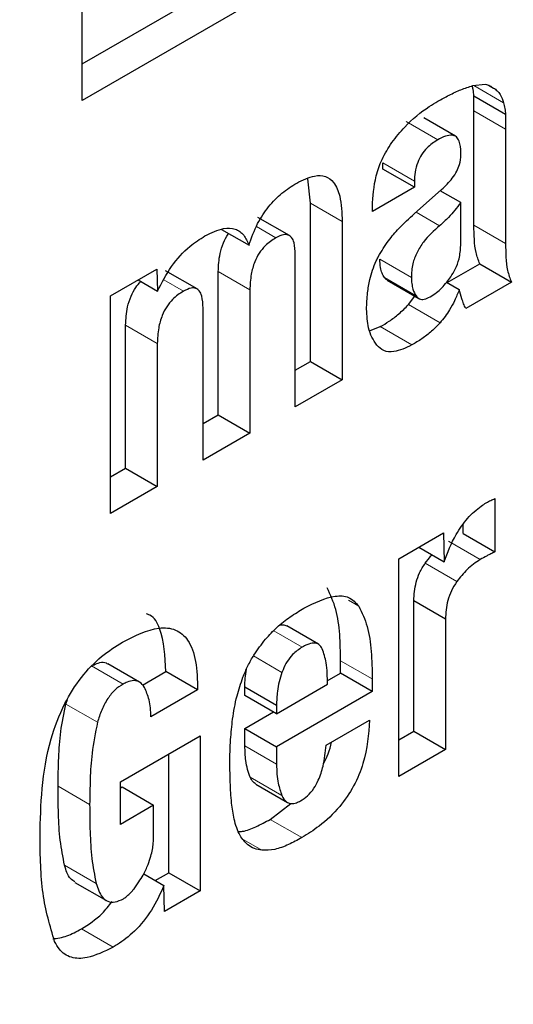
# Model space of a CAD drawing. Units: millimetres. Extents: x 0 to 210, y 0 to 297.
# Drawn here: x 183 to 183, y 101 to 101 of the extents above; entities that cross this region are included whole.
import ezdxf

# ---------------------------------------------------------------- set-up
doc = ezdxf.new("R2010")
doc.units = ezdxf.units.MM

msp = doc.modelspace()

# ---------------------------------------------------------------- linework, layer by layer
at = {"color": 7, "linetype": 'Continuous', "lineweight": 25}
for p, q in [((182.66766, 101.44247), (182.66766, 101.55679)), ((182.66766, 101.45064), (182.71355, 101.47713)), ((182.72062, 101.47304), (182.66766, 101.44247)), ((182.75499, 101.4458), (182.75774, 101.44614)), ((182.75847, 101.4459), (182.75958, 101.44526)), ((182.75522, 101.44019), (182.75522, 101.44349)), ((182.75522, 101.44349), (182.76229, 101.43941)), ((182.75522, 101.41459), (182.75522, 101.44019)), ((182.76229, 101.43941), (182.76229, 101.4361)), ((182.75107, 101.43447), (182.74399, 101.43856)), ((182.76229, 101.4361), (182.76229, 101.41051)), ((182.73486, 101.42715), (182.73486, 101.42852)), ((182.74193, 101.42307), (182.73486, 101.42715)), ((182.71869, 101.4195), (182.71807, 101.425)), ((182.74193, 101.42443), (182.74193, 101.42307)), ((182.74193, 101.42307), (182.73253, 101.41764)), ((182.74189, 101.41718), (182.748, 101.4226)), ((182.75228, 101.41965), (182.74767, 101.42231)), ((182.71869, 101.38415), (182.71869, 101.4195)), ((182.75228, 101.41007), (182.75228, 101.41965)), ((182.73253, 101.41764), (182.73253, 101.41879)), ((182.71396, 101.41228), (182.70689, 101.41636)), ((182.72576, 101.41541), (182.72576, 101.38007)), ((182.69882, 101.41367), (182.70494, 101.41014)), ((182.71529, 101.37403), (182.71529, 101.408)), ((182.74922, 101.40178), (182.75652, 101.40599)), ((182.75652, 101.40599), (182.76359, 101.40191)), ((182.67399, 101.39881), (182.68435, 101.40478)), ((182.68435, 101.40478), (182.6845, 101.39989)), ((182.69332, 101.40035), (182.68625, 101.40443)), ((182.69806, 101.37224), (182.69806, 101.40423)), ((182.68018, 101.40238), (182.6845, 101.39989)), ((182.73582, 101.40231), (182.74289, 101.39823)), ((182.74911, 101.40184), (182.75194, 101.40021)), ((182.76359, 101.40191), (182.75339, 101.39602)), ((182.70513, 101.40015), (182.70513, 101.36816)), ((182.67399, 101.35018), (182.67399, 101.39881)), ((182.74058, 101.39686), (182.74202, 101.39873)), ((182.69466, 101.36212), (182.69466, 101.39609)), ((182.67735, 101.36029), (182.67735, 101.39228)), ((182.73191, 101.39102), (182.73428, 101.39193)), ((182.68442, 101.38819), (182.68442, 101.3562)), ((182.71529, 101.38219), (182.71869, 101.38415)), ((182.71869, 101.38415), (182.72576, 101.38007)), ((182.72576, 101.38007), (182.71529, 101.37403)), ((182.69466, 101.37028), (182.69806, 101.37224)), ((182.69806, 101.37224), (182.70513, 101.36816)), ((182.70513, 101.36816), (182.69466, 101.36212)), ((182.67399, 101.35835), (182.67735, 101.36029)), ((182.67735, 101.36029), (182.68442, 101.3562)), ((182.68442, 101.3562), (182.67399, 101.35018)), ((182.75988, 101.35351), (182.75988, 101.34159)), ((182.75281, 101.34568), (182.75281, 101.34767)), ((182.73841, 101.34005), (182.74842, 101.34583)), ((182.74842, 101.34583), (182.74857, 101.33939)), ((182.75281, 101.34568), (182.75988, 101.34159)), ((182.74292, 101.34265), (182.74857, 101.33939)), ((182.73841, 101.29143), (182.73841, 101.34005)), ((182.74177, 101.30153), (182.74177, 101.3307)), ((182.74177, 101.3307), (182.74884, 101.32662)), ((182.74884, 101.32662), (182.74884, 101.29745)), ((182.72044, 101.32097), (182.71337, 101.32505)), ((182.68044, 101.31251), (182.67336, 101.31659)), ((182.72542, 101.31451), (182.72542, 101.31729)), ((182.68109, 101.31181), (182.68637, 101.31486)), ((182.69344, 101.31078), (182.68637, 101.31486)), ((182.72243, 101.31278), (182.72542, 101.31451)), ((182.73249, 101.31042), (182.72542, 101.31451)), ((182.70402, 101.30952), (182.70402, 101.31142)), ((182.70402, 101.31142), (182.71109, 101.30734)), ((182.71109, 101.30544), (182.72248, 101.31201)), ((182.73249, 101.3132), (182.73249, 101.31042)), ((182.69344, 101.31078), (182.68301, 101.30476)), ((182.71109, 101.30544), (182.70402, 101.30952)), ((182.73249, 101.31042), (182.71109, 101.29807)), ((182.664, 101.3076), (182.66438, 101.30865)), ((182.71109, 101.30734), (182.71109, 101.30544)), ((182.70402, 101.30215), (182.7104, 101.30584)), ((182.72217, 101.29838), (182.73188, 101.30398)), ((182.67617, 101.29018), (182.69405, 101.3005)), ((182.69405, 101.3005), (182.69405, 101.26582)), ((182.70402, 101.29823), (182.70402, 101.30215)), ((182.70402, 101.30215), (182.71109, 101.29807)), ((182.73841, 101.29959), (182.74177, 101.30153)), ((182.74177, 101.30153), (182.74884, 101.29745)), ((182.71109, 101.29807), (182.71109, 101.29414)), ((182.68698, 101.2699), (182.68698, 101.29642)), ((182.74884, 101.29745), (182.73841, 101.29143)), ((182.67617, 101.28069), (182.67617, 101.29018)), ((182.67617, 101.28885), (182.67655, 101.28907)), ((182.67655, 101.28907), (182.68362, 101.28499)), ((182.70644, 101.28969), (182.71351, 101.28561)), ((182.68362, 101.28499), (182.67617, 101.28069)), ((182.68362, 101.27837), (182.68362, 101.28499)), ((182.70967, 101.28182), (182.71428, 101.28537)), ((182.6814, 101.26964), (182.68591, 101.26703)), ((182.68396, 101.26816), (182.68698, 101.2699)), ((182.68698, 101.2699), (182.69405, 101.26582)), ((182.66598, 101.26775), (182.67305, 101.26367)), ((182.68606, 101.26121), (182.68591, 101.26703)), ((182.69405, 101.26582), (182.68606, 101.26121))]:
    msp.add_line(p, q, dxfattribs=at)
at = {"color": 8, "linetype": 'Continuous', "lineweight": 18}
for p, q in [((182.75519, 101.44583), (182.76185, 101.44198)), ((182.75522, 101.44019), (182.76229, 101.4361)), ((182.74005, 101.43776), (182.74712, 101.43368)), ((182.73486, 101.42852), (182.74193, 101.42443)), ((182.71869, 101.4195), (182.72576, 101.41541)), ((182.74754, 101.41449), (182.74228, 101.41753)), ((182.75522, 101.41459), (182.76229, 101.41051)), ((182.7066, 101.41429), (182.71094, 101.41179)), ((182.74124, 101.40295), (182.73417, 101.40703)), ((182.69806, 101.40423), (182.70513, 101.40015)), ((182.68592, 101.40237), (182.69027, 101.39986)), ((182.74228, 101.3988), (182.73521, 101.40289)), ((182.74058, 101.39686), (182.74765, 101.39277)), ((182.67735, 101.39228), (182.68442, 101.38819)), ((182.73428, 101.39193), (182.74135, 101.38785)), ((182.74953, 101.34396), (182.7566, 101.33987)), ((182.74433, 101.33906), (182.7514, 101.33498)), ((182.72717, 101.33079), (182.72949, 101.32946)), ((182.71682, 101.32031), (182.71047, 101.32398)), ((182.71231, 101.31466), (182.70594, 101.31834)), ((182.66971, 101.31614), (182.67678, 101.31206)), ((182.72542, 101.31729), (182.73249, 101.3132)), ((182.664, 101.3076), (182.67107, 101.30352)), ((182.70402, 101.29823), (182.71109, 101.29414)), ((182.70523, 101.29122), (182.7123, 101.28714)), ((182.66224, 101.28924), (182.66931, 101.28516)), ((182.70967, 101.28182), (182.71675, 101.27774)), ((182.70376, 101.27723), (182.70779, 101.27491)), ((182.6637, 101.27159), (182.67077, 101.26751)), ((182.66745, 101.25736), (182.67453, 101.25328))]:
    msp.add_line(p, q, dxfattribs=at)
for points, knots in [([(184.19553, 102.45472), (184.21138, 102.42521), (184.26272, 102.32967), (184.32177, 102.14137), (184.36715, 101.89308), (184.38137, 101.62742), (184.36698, 101.3454), (184.32247, 101.04474), (184.2521, 100.75263), (184.16396, 100.47818), (184.06505, 100.22564), (183.94872, 99.97431), (183.81552, 99.727), (183.66795, 99.48801), (183.50845, 99.26158), (183.33921, 99.0497), (183.1456, 98.83604), (182.92782, 98.62957), (182.68971, 98.43877), (182.53087, 98.34061), (182.45266, 98.29227)], [0, 0, 0, 0, 0.028804, 0.0932558, 0.1559451, 0.2167467, 0.2775526, 0.3402419, 0.4046894, 0.4550767, 0.5054593, 0.5569188, 0.6083734, 0.6598329, 0.7112874, 0.7616748, 0.8120573, 0.8765091, 0.9391973, 1, 1, 1, 1]), ([(184.06667, 102.20669), (184.06925, 102.20169), (184.10324, 102.13601), (184.14638, 101.98855), (184.18839, 101.76439), (184.20106, 101.52332), (184.18808, 101.26773), (184.14771, 100.99514), (184.08392, 100.73035), (184.00402, 100.48153), (183.91436, 100.25261), (183.80889, 100.02476), (183.68815, 99.80057), (183.55437, 99.58391), (183.40978, 99.37865), (183.25636, 99.18656), (183.08084, 98.99288), (182.88342, 98.80571), (182.66756, 98.63274), (182.52356, 98.54374), (182.45266, 98.49992)], [0, 0, 0, 0, 0.005444, 0.071442, 0.135639, 0.197907, 0.260171, 0.324368, 0.390371, 0.441965, 0.493564, 0.546256, 0.598954, 0.651646, 0.704343, 0.755937, 0.807537, 0.873534, 0.937733, 1, 1, 1, 1])]:
    msp.add_open_spline(points, degree=3, knots=knots, dxfattribs=at)
at = {"color": 7, "linetype": 'Continuous', "lineweight": 25}
for points, knots in [([(182.74716, 101.4423), (182.74799, 101.44276), (182.74972, 101.44372), (182.75235, 101.44496), (182.7541, 101.44552), (182.75499, 101.4458)], [0, 0, 0, 0, 0.3157062, 0.6563308, 1, 1, 1, 1]), ([(182.75522, 101.44349), (182.7552, 101.44374), (182.75515, 101.44422), (182.75504, 101.44497), (182.75492, 101.44545), (182.75486, 101.44571)], [0, 0, 0, 0, 0.3128349, 0.6256683, 1, 1, 1, 1]), ([(182.75774, 101.44614), (182.75792, 101.44609), (182.75828, 101.44599), (182.75891, 101.44573), (182.75932, 101.44544), (182.75958, 101.44526)], [0, 0, 0, 0, 0.26593, 0.53191, 1, 1, 1, 1]), ([(182.75958, 101.44526), (182.75987, 101.44507), (182.76045, 101.44469), (182.76127, 101.44364), (182.76163, 101.44262), (182.76185, 101.44198)], [0, 0, 0, 0, 0.275618, 0.551164, 1, 1, 1, 1]), ([(182.73689, 101.43308), (182.73782, 101.43427), (182.74037, 101.4375), (182.744, 101.44041), (182.74651, 101.44191), (182.74716, 101.4423)], [0, 0, 0, 0, 0.301913, 0.820148, 1, 1, 1, 1]), ([(182.76185, 101.44198), (182.7619, 101.44177), (182.76202, 101.44134), (182.76218, 101.44049), (182.76225, 101.43983), (182.76229, 101.43941)], [0, 0, 0, 0, 0.267965, 0.535915, 1, 1, 1, 1]), ([(182.7523, 101.43078), (182.75226, 101.43173), (182.7522, 101.43316), (182.75135, 101.43441), (182.75027, 101.43482), (182.7488, 101.43457), (182.7477, 101.43399), (182.74712, 101.43368)], [0, 0, 0, 0, 0.298395, 0.451335, 0.604852, 0.792365, 1, 1, 1, 1]), ([(182.73253, 101.41879), (182.73266, 101.42103), (182.73285, 101.4244), (182.73459, 101.42947), (182.7361, 101.43184), (182.73689, 101.43308)], [0, 0, 0, 0, 0.486121, 0.731174, 1, 1, 1, 1]), ([(182.74712, 101.43368), (182.7463, 101.43313), (182.74502, 101.43229), (182.74348, 101.43038), (182.74253, 101.4285), (182.742, 101.42643), (182.74195, 101.4251), (182.74193, 101.42443)], [0, 0, 0, 0, 0.285414, 0.445224, 0.605603, 0.801374, 1, 1, 1, 1]), ([(182.75142, 101.42667), (182.75163, 101.42716), (182.75217, 101.42841), (182.75228, 101.42979), (182.7523, 101.43062), (182.7523, 101.43078)], [0, 0, 0, 0, 0.346179, 0.879791, 1, 1, 1, 1]), ([(182.7156, 101.42402), (182.71696, 101.42469), (182.71925, 101.42582), (182.72211, 101.42567), (182.72414, 101.42415), (182.72556, 101.42072), (182.72569, 101.41738), (182.72576, 101.41541)], [0, 0, 0, 0, 0.220477, 0.369642, 0.51911, 0.716945, 1, 1, 1, 1]), ([(182.748, 101.4226), (182.74842, 101.42299), (182.74925, 101.42376), (182.75044, 101.42509), (182.75109, 101.42614), (182.75142, 101.42667)], [0, 0, 0, 0, 0.336357, 0.661013, 1, 1, 1, 1]), ([(182.70494, 101.41014), (182.70551, 101.41177), (182.70655, 101.41479), (182.70923, 101.41884), (182.71231, 101.42195), (182.71448, 101.42332), (182.7156, 101.42402)], [0, 0, 0, 0, 0.279196, 0.515643, 0.751662, 1, 1, 1, 1]), ([(182.75228, 101.41965), (182.75184, 101.41907), (182.75097, 101.41792), (182.7494, 101.41614), (182.74822, 101.41509), (182.74754, 101.41449)], [0, 0, 0, 0, 0.298586, 0.5973022, 1, 1, 1, 1]), ([(182.73385, 101.40756), (182.73458, 101.40879), (182.73595, 101.41107), (182.73873, 101.41429), (182.74073, 101.41612), (182.74189, 101.41718)], [0, 0, 0, 0, 0.325466, 0.607898, 1, 1, 1, 1]), ([(182.74754, 101.41449), (182.74628, 101.41338), (182.74438, 101.4117), (182.74241, 101.40854), (182.74136, 101.40572), (182.74129, 101.40394), (182.74124, 101.40295)], [0, 0, 0, 0, 0.376105, 0.565713, 0.756109, 1, 1, 1, 1]), ([(182.75652, 101.40599), (182.75621, 101.4068), (182.75558, 101.40842), (182.75528, 101.41143), (182.75524, 101.41354), (182.75522, 101.41459)], [0, 0, 0, 0, 0.330468, 0.663225, 1, 1, 1, 1]), ([(182.69508, 101.4122), (182.69651, 101.4129), (182.69891, 101.41407), (182.70193, 101.41394), (182.70389, 101.41256), (182.7046, 101.41093), (182.70494, 101.41014)], [0, 0, 0, 0, 0.330623, 0.557519, 0.784954, 1, 1, 1, 1]), ([(182.69806, 101.40423), (182.69812, 101.40557), (182.6982, 101.40763), (182.69913, 101.41052), (182.69986, 101.4121), (182.70037, 101.4127), (182.70041, 101.41275)], [0, 0, 0, 0, 0.4856948, 0.7514037, 0.9766327, 1, 1, 1, 1]), ([(182.71529, 101.408), (182.71526, 101.40894), (182.7152, 101.4104), (182.71457, 101.41186), (182.71375, 101.41249), (182.71252, 101.41256), (182.71153, 101.41208), (182.71094, 101.41179)], [0, 0, 0, 0, 0.3118312, 0.4848737, 0.6309403, 0.7772081, 1, 1, 1, 1]), ([(182.6845, 101.39989), (182.68547, 101.40176), (182.68742, 101.40553), (182.69132, 101.40981), (182.69395, 101.41148), (182.69508, 101.4122)], [0, 0, 0, 0, 0.361309, 0.725295, 1, 1, 1, 1]), ([(182.71094, 101.41179), (182.71012, 101.41126), (182.70879, 101.4104), (182.70717, 101.40838), (182.70604, 101.40617), (182.70526, 101.4033), (182.70518, 101.4013), (182.70513, 101.40015)], [0, 0, 0, 0, 0.229321, 0.374449, 0.519665, 0.723979, 1, 1, 1, 1]), ([(182.75005, 101.40307), (182.75041, 101.40363), (182.75121, 101.4049), (182.75209, 101.40739), (182.75221, 101.40909), (182.75228, 101.41007)], [0, 0, 0, 0, 0.250083, 0.564364, 1, 1, 1, 1]), ([(182.76229, 101.41051), (182.76231, 101.40948), (182.76235, 101.40741), (182.76264, 101.40439), (182.76327, 101.40274), (182.76359, 101.40191)], [0, 0, 0, 0, 0.327886, 0.659624, 1, 1, 1, 1]), ([(182.73122, 101.39584), (182.73127, 101.39705), (182.73134, 101.39918), (182.73196, 101.40281), (182.73285, 101.40559), (182.7337, 101.40726), (182.73385, 101.40756)], [0, 0, 0, 0, 0.327379, 0.576686, 0.921691, 1, 1, 1, 1]), ([(182.73521, 101.40289), (182.73502, 101.40321), (182.73463, 101.40386), (182.73427, 101.40526), (182.73421, 101.40638), (182.73417, 101.40703)], [0, 0, 0, 0, 0.295627, 0.590884, 1, 1, 1, 1]), ([(182.67735, 101.39228), (182.67742, 101.39362), (182.67753, 101.3957), (182.67844, 101.39863), (182.67949, 101.40065), (182.68037, 101.40161), (182.68077, 101.40204)], [0, 0, 0, 0, 0.417261, 0.645526, 0.839025, 1, 1, 1, 1]), ([(182.73585, 101.40236), (182.73568, 101.40244), (182.73544, 101.40257), (182.73526, 101.40281), (182.73521, 101.40289)], [0, 0, 0, 0, 0.662938, 1, 1, 1, 1]), ([(182.74124, 101.40295), (182.74126, 101.40248), (182.74131, 101.40153), (182.74159, 101.40007), (182.74202, 101.39927), (182.74228, 101.3988)], [0, 0, 0, 0, 0.2948439, 0.5899395, 1, 1, 1, 1]), ([(182.74544, 101.39858), (182.74591, 101.39888), (182.7472, 101.39971), (182.74878, 101.40134), (182.74975, 101.40267), (182.75005, 101.40307)], [0, 0, 0, 0, 0.283679, 0.781656, 1, 1, 1, 1]), ([(182.69027, 101.39986), (182.68945, 101.39932), (182.68811, 101.39845), (182.68648, 101.39642), (182.68535, 101.39418), (182.68457, 101.39131), (182.68448, 101.38932), (182.68442, 101.38819)], [0, 0, 0, 0, 0.231052, 0.37669, 0.522376, 0.730341, 1, 1, 1, 1]), ([(182.69466, 101.39609), (182.69462, 101.39704), (182.69456, 101.3985), (182.69391, 101.39995), (182.69308, 101.40057), (182.69184, 101.40063), (182.69086, 101.40015), (182.69027, 101.39986)], [0, 0, 0, 0, 0.312787, 0.485491, 0.632671, 0.780003, 1, 1, 1, 1]), ([(182.75194, 101.40021), (182.7516, 101.39938), (182.75099, 101.39785), (182.74963, 101.39526), (182.7484, 101.39372), (182.74765, 101.39277)], [0, 0, 0, 0, 0.312923, 0.578958, 1, 1, 1, 1]), ([(182.75339, 101.39602), (182.75323, 101.39636), (182.75291, 101.39705), (182.75241, 101.39844), (182.75212, 101.39952), (182.75194, 101.40021)], [0, 0, 0, 0, 0.267829, 0.535628, 1, 1, 1, 1]), ([(182.73428, 101.39193), (182.73494, 101.39232), (182.73634, 101.39314), (182.73848, 101.39474), (182.73987, 101.39614), (182.74058, 101.39686)], [0, 0, 0, 0, 0.308014, 0.649572, 1, 1, 1, 1]), ([(182.74228, 101.3988), (182.74251, 101.39855), (182.74298, 101.39803), (182.74413, 101.39794), (182.74499, 101.39836), (182.74544, 101.39858)], [0, 0, 0, 0, 0.322542, 0.647586, 1, 1, 1, 1]), ([(182.73352, 101.38781), (182.73314, 101.38837), (182.73236, 101.38949), (182.73142, 101.39208), (182.7313, 101.3944), (182.73122, 101.39584)], [0, 0, 0, 0, 0.274452, 0.549071, 1, 1, 1, 1]), ([(182.74765, 101.39277), (182.74703, 101.39214), (182.74572, 101.39081), (182.74359, 101.38917), (182.7421, 101.38829), (182.74135, 101.38785)], [0, 0, 0, 0, 0.308783, 0.650994, 1, 1, 1, 1]), ([(182.74135, 101.38785), (182.73999, 101.3872), (182.73775, 101.38613), (182.73502, 101.38635), (182.73401, 101.38733), (182.73352, 101.38781)], [0, 0, 0, 0, 0.447025, 0.732259, 1, 1, 1, 1]), ([(182.75797, 101.35256), (182.75814, 101.35266), (182.75849, 101.35286), (182.75912, 101.35317), (182.75959, 101.35338), (182.75988, 101.35351)], [0, 0, 0, 0, 0.266959, 0.533847, 1, 1, 1, 1]), ([(182.74857, 101.33939), (182.74936, 101.34146), (182.75065, 101.34492), (182.75375, 101.34923), (182.75618, 101.35142), (182.7576, 101.35233), (182.75797, 101.35256)], [0, 0, 0, 0, 0.390354, 0.649405, 0.908672, 1, 1, 1, 1]), ([(182.74433, 101.33906), (182.74475, 101.33963), (182.74524, 101.3403), (182.74579, 101.34086), (182.74588, 101.34094)], [0, 0, 0, 0, 0.845106, 1, 1, 1, 1]), ([(182.7566, 101.33987), (182.7561, 101.33956), (182.75511, 101.33893), (182.7533, 101.33737), (182.75214, 101.33591), (182.7514, 101.33498)], [0, 0, 0, 0, 0.271417, 0.537061, 1, 1, 1, 1]), ([(182.75988, 101.34159), (182.7596, 101.34145), (182.75902, 101.34116), (182.75792, 101.34061), (182.75712, 101.34016), (182.7566, 101.33987)], [0, 0, 0, 0, 0.263528, 0.527062, 1, 1, 1, 1]), ([(182.74177, 101.3307), (182.74187, 101.33206), (182.74201, 101.33407), (182.74303, 101.33702), (182.74389, 101.33836), (182.74433, 101.33906)], [0, 0, 0, 0, 0.502317, 0.740183, 1, 1, 1, 1]), ([(182.72542, 101.31729), (182.72538, 101.31926), (182.72531, 101.32325), (182.72456, 101.32897), (182.72314, 101.332), (182.72241, 101.33354)], [0, 0, 0, 0, 0.323395, 0.656046, 1, 1, 1, 1]), ([(182.7514, 101.33498), (182.75097, 101.3343), (182.75011, 101.33295), (182.74908, 101.32999), (182.74894, 101.32796), (182.74884, 101.32662)], [0, 0, 0, 0, 0.2519414, 0.5031104, 1, 1, 1, 1]), ([(182.7172, 101.32901), (182.7196, 101.3302), (182.72315, 101.33196), (182.72743, 101.33172), (182.72879, 101.33023), (182.72949, 101.32946)], [0, 0, 0, 0, 0.500897, 0.742365, 1, 1, 1, 1]), ([(182.70862, 101.32207), (182.70947, 101.323), (182.71124, 101.32492), (182.71417, 101.32718), (182.71619, 101.3284), (182.7172, 101.32901)], [0, 0, 0, 0, 0.314866, 0.653658, 1, 1, 1, 1]), ([(182.72949, 101.32946), (182.73018, 101.32801), (182.73158, 101.32507), (182.73237, 101.31938), (182.73245, 101.31528), (182.73249, 101.3132)], [0, 0, 0, 0, 0.32571, 0.659654, 1, 1, 1, 1]), ([(182.68637, 101.31486), (182.68618, 101.31826), (182.68589, 101.32328), (182.68366, 101.3272), (182.68227, 101.32764), (182.68202, 101.32772)], [0, 0, 0, 0, 0.6339641, 0.9337887, 1, 1, 1, 1]), ([(182.67663, 101.32144), (182.67943, 101.32284), (182.68368, 101.32497), (182.68866, 101.32447), (182.69163, 101.32194), (182.69329, 101.31717), (182.69339, 101.31297), (182.69344, 101.31078)], [0, 0, 0, 0, 0.29667, 0.450394, 0.604685, 0.794136, 1, 1, 1, 1]), ([(182.71183, 101.32524), (182.71223, 101.3253), (182.71281, 101.32539), (182.7132, 101.32508), (182.71333, 101.32498)], [0, 0, 0, 0, 0.687309, 1, 1, 1, 1]), ([(182.70359, 101.3136), (182.70394, 101.31446), (182.70464, 101.31615), (182.70629, 101.31907), (182.70773, 101.32093), (182.70862, 101.32207)], [0, 0, 0, 0, 0.282231, 0.557837, 1, 1, 1, 1]), ([(182.65821, 101.27809), (182.65838, 101.28514), (182.6586, 101.29463), (182.66325, 101.30726), (182.66731, 101.3137), (182.67188, 101.31842), (182.67507, 101.32044), (182.67663, 101.32144)], [0, 0, 0, 0, 0.463137, 0.623275, 0.750713, 0.878169, 1, 1, 1, 1]), ([(182.71682, 101.32031), (182.7161, 101.31981), (182.71488, 101.31899), (182.71341, 101.31711), (182.71268, 101.31568), (182.71239, 101.31486), (182.71231, 101.31466)], [0, 0, 0, 0, 0.3918658, 0.6535616, 0.9153524, 1, 1, 1, 1]), ([(182.72133, 101.31996), (182.7211, 101.32031), (182.72065, 101.32102), (182.71941, 101.32134), (182.71807, 101.321), (182.71718, 101.32051), (182.71682, 101.32031)], [0, 0, 0, 0, 0.25803, 0.517596, 0.804603, 1, 1, 1, 1]), ([(182.72248, 101.31201), (182.72246, 101.31367), (182.72244, 101.3166), (182.72166, 101.31894), (182.72133, 101.31996)], [0, 0, 0, 0, 0.568687, 1, 1, 1, 1]), ([(182.67017, 101.31632), (182.67065, 101.31653), (182.67165, 101.31699), (182.67276, 101.31697), (182.67321, 101.31662), (182.67332, 101.31653)], [0, 0, 0, 0, 0.405757, 0.854294, 1, 1, 1, 1]), ([(182.70127, 101.30423), (182.7014, 101.30508), (182.70165, 101.30679), (182.70233, 101.30992), (182.70311, 101.3122), (182.70359, 101.3136)], [0, 0, 0, 0, 0.279695, 0.5594615, 1, 1, 1, 1]), ([(182.70402, 101.31142), (182.70403, 101.31206), (182.70404, 101.31333), (182.70425, 101.31469), (182.70436, 101.31536)], [0, 0, 0, 0, 0.504259, 1, 1, 1, 1]), ([(182.71231, 101.31466), (182.71209, 101.31395), (182.71165, 101.31253), (182.71117, 101.31003), (182.71112, 101.30836), (182.71109, 101.30734)], [0, 0, 0, 0, 0.2791661, 0.5583166, 1, 1, 1, 1]), ([(182.67678, 101.31206), (182.67617, 101.31166), (182.67495, 101.31087), (182.67324, 101.30878), (182.67191, 101.30624), (182.67135, 101.30444), (182.67107, 101.30352)], [0, 0, 0, 0, 0.2320103, 0.4652713, 0.7288769, 1, 1, 1, 1]), ([(182.68156, 101.31129), (182.68124, 101.31175), (182.68065, 101.31258), (182.67924, 101.31294), (182.67792, 101.31264), (182.67708, 101.31221), (182.67678, 101.31206)], [0, 0, 0, 0, 0.31765, 0.582895, 0.847795, 1, 1, 1, 1]), ([(182.68301, 101.30476), (182.68299, 101.30543), (182.68295, 101.30676), (182.68256, 101.30905), (182.68195, 101.31042), (182.68156, 101.31129)], [0, 0, 0, 0, 0.267745, 0.535524, 1, 1, 1, 1]), ([(182.66224, 101.28924), (182.66227, 101.29136), (182.66233, 101.29535), (182.66271, 101.30142), (182.66357, 101.30553), (182.664, 101.3076)], [0, 0, 0, 0, 0.359275, 0.677237, 1, 1, 1, 1]), ([(182.67107, 101.30352), (182.6706, 101.3012), (182.66972, 101.29683), (182.66939, 101.29079), (182.66934, 101.28704), (182.66931, 101.28516)], [0, 0, 0, 0, 0.362761, 0.680635, 1, 1, 1, 1]), ([(182.70066, 101.29439), (182.70067, 101.29525), (182.70068, 101.29699), (182.70083, 101.30025), (182.7011, 101.30269), (182.70127, 101.30423)], [0, 0, 0, 0, 0.271575, 0.543161, 1, 1, 1, 1]), ([(182.73188, 101.30398), (182.73165, 101.30082), (182.7313, 101.29607), (182.72849, 101.28921), (182.72507, 101.2842), (182.72095, 101.28037), (182.71804, 101.27855), (182.71675, 101.27774)], [0, 0, 0, 0, 0.318745, 0.48002, 0.6419, 0.840497, 1, 1, 1, 1]), ([(182.70523, 101.29122), (182.70501, 101.2918), (182.70457, 101.29296), (182.70412, 101.29529), (182.70406, 101.29712), (182.70402, 101.29823)], [0, 0, 0, 0, 0.286012, 0.57195, 1, 1, 1, 1]), ([(182.71644, 101.28595), (182.71698, 101.28629), (182.71805, 101.28698), (182.71945, 101.28867), (182.7207, 101.29097), (182.72176, 101.29432), (182.72202, 101.29685), (182.72217, 101.29838)], [0, 0, 0, 0, 0.146549, 0.294108, 0.427406, 0.653711, 1, 1, 1, 1]), ([(182.72158, 101.29432), (182.72198, 101.29504), (182.72286, 101.2966), (182.72318, 101.2982), (182.72336, 101.29907)], [0, 0, 0, 0, 0.460505, 1, 1, 1, 1]), ([(182.70105, 101.28548), (182.70098, 101.28625), (182.70085, 101.28778), (182.7007, 101.29073), (182.70068, 101.29296), (182.70066, 101.29439)], [0, 0, 0, 0, 0.264633, 0.529263, 1, 1, 1, 1]), ([(182.71109, 101.29414), (182.71111, 101.29341), (182.71114, 101.29193), (182.71147, 101.2895), (182.71199, 101.28803), (182.7123, 101.28714)], [0, 0, 0, 0, 0.285808, 0.571703, 1, 1, 1, 1]), ([(182.70646, 101.28973), (182.70622, 101.28989), (182.7057, 101.29023), (182.7054, 101.29087), (182.70523, 101.29122)], [0, 0, 0, 0, 0.453415, 1, 1, 1, 1]), ([(182.6637, 101.27159), (182.66334, 101.27341), (182.66262, 101.27705), (182.66229, 101.28306), (182.66226, 101.28718), (182.66224, 101.28924)], [0, 0, 0, 0, 0.33307, 0.665869, 1, 1, 1, 1]), ([(182.7123, 101.28714), (182.71259, 101.28661), (182.71307, 101.28573), (182.71428, 101.28526), (182.71541, 101.28543), (182.71615, 101.2858), (182.71644, 101.28595)], [0, 0, 0, 0, 0.3569121, 0.5989641, 0.841504, 1, 1, 1, 1]), ([(182.66931, 101.28516), (182.66933, 101.28311), (182.66936, 101.27901), (182.66969, 101.27299), (182.67041, 101.26934), (182.67077, 101.26751)], [0, 0, 0, 0, 0.332091, 0.664606, 1, 1, 1, 1]), ([(182.70295, 101.27821), (182.70268, 101.27878), (182.70214, 101.27992), (182.70145, 101.28231), (182.7012, 101.28426), (182.70105, 101.28548)], [0, 0, 0, 0, 0.272058, 0.544041, 1, 1, 1, 1]), ([(182.70256, 101.2791), (182.70285, 101.27911), (182.70409, 101.27915), (182.70653, 101.28014), (182.70862, 101.28126), (182.70967, 101.28182)], [0, 0, 0, 0, 0.135956, 0.562539, 1, 1, 1, 1]), ([(182.66147, 101.25452), (182.66046, 101.258), (182.65838, 101.26511), (182.65827, 101.2737), (182.65821, 101.27809)], [0, 0, 0, 0, 0.488388, 1, 1, 1, 1]), ([(182.683, 101.27363), (182.68312, 101.27411), (182.68337, 101.27509), (182.68358, 101.27669), (182.6836, 101.27775), (182.68362, 101.27837)], [0, 0, 0, 0, 0.294929, 0.589555, 1, 1, 1, 1]), ([(182.70779, 101.27491), (182.70723, 101.27502), (182.7061, 101.27525), (182.70434, 101.27618), (182.70347, 101.27744), (182.70295, 101.27821)], [0, 0, 0, 0, 0.280102, 0.5604409, 1, 1, 1, 1]), ([(182.71675, 101.27774), (182.71575, 101.2772), (182.71373, 101.2761), (182.71065, 101.27492), (182.70875, 101.27491), (182.70779, 101.27491)], [0, 0, 0, 0, 0.320709, 0.653216, 1, 1, 1, 1]), ([(182.68124, 101.26933), (182.68145, 101.26973), (182.68188, 101.27052), (182.68248, 101.27197), (182.6828, 101.273), (182.683, 101.27363)], [0, 0, 0, 0, 0.283867, 0.567548, 1, 1, 1, 1]), ([(182.66603, 101.26784), (182.66568, 101.26806), (182.66451, 101.2688), (182.66403, 101.27044), (182.6637, 101.27159)], [0, 0, 0, 0, 0.295313, 1, 1, 1, 1]), ([(182.67907, 101.26613), (182.67929, 101.26641), (182.67973, 101.26696), (182.68047, 101.26802), (182.68094, 101.26883), (182.68124, 101.26933)], [0, 0, 0, 0, 0.275993, 0.551912, 1, 1, 1, 1]), ([(182.67077, 101.26751), (182.67113, 101.2664), (182.6717, 101.26469), (182.67329, 101.26337), (182.67498, 101.26319), (182.67624, 101.2638), (182.67686, 101.2641)], [0, 0, 0, 0, 0.386124, 0.592987, 0.801593, 1, 1, 1, 1]), ([(182.68591, 101.26703), (182.68506, 101.26516), (182.68336, 101.26141), (182.67954, 101.2568), (182.67647, 101.25442), (182.67485, 101.25347), (182.67453, 101.25328)], [0, 0, 0, 0, 0.3203534, 0.6428775, 0.9274701, 1, 1, 1, 1]), ([(182.67686, 101.2641), (182.67709, 101.26425), (182.67754, 101.26455), (182.6783, 101.26523), (182.67879, 101.2658), (182.67907, 101.26613)], [0, 0, 0, 0, 0.294828, 0.589252, 1, 1, 1, 1]), ([(182.66745, 101.25736), (182.66906, 101.25836), (182.67152, 101.25987), (182.6736, 101.26252), (182.67433, 101.26344)], [0, 0, 0, 0, 0.652131, 1, 1, 1, 1]), ([(182.66105, 101.25513), (182.6621, 101.25527), (182.66416, 101.25556), (182.66637, 101.25677), (182.66745, 101.25736)], [0, 0, 0, 0, 0.508848, 1, 1, 1, 1]), ([(182.67453, 101.25328), (182.67255, 101.2523), (182.66926, 101.25067), (182.66508, 101.25071), (182.66271, 101.25228), (182.6618, 101.25392), (182.66147, 101.25452)], [0, 0, 0, 0, 0.365818, 0.611397, 0.857959, 1, 1, 1, 1])]:
    msp.add_open_spline(points, degree=3, knots=knots, dxfattribs=at)

doc.saveas('drawing.dxf')
